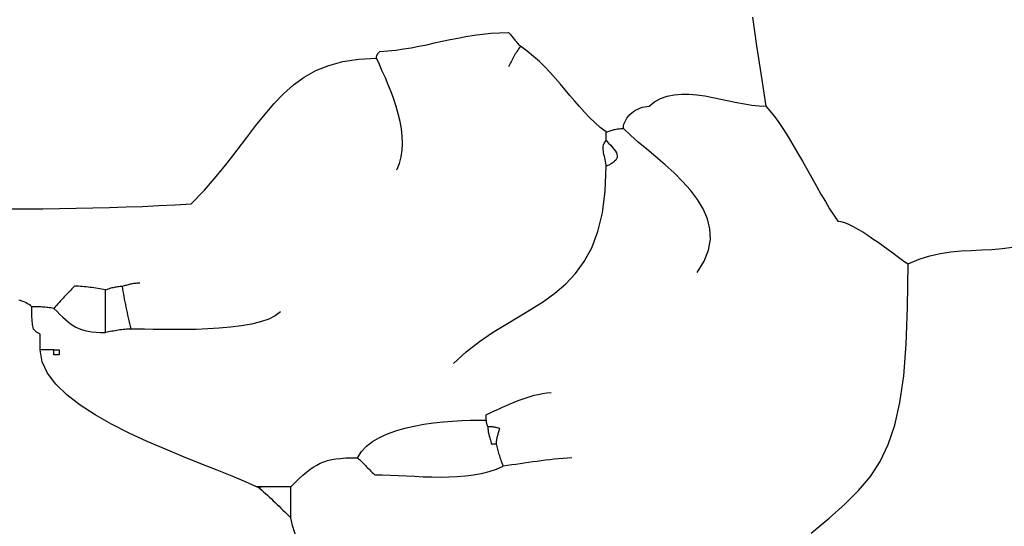
# Model space of a CAD drawing. Extents: x 185 to 262, y 14 to 218.
# Drawn here: x 238 to 253, y 102 to 110 of the extents above; entities that cross this region are included whole.
import ezdxf

# ---------------------------------------------------------------- set-up
doc = ezdxf.new("R2010")
doc.units = 0
doc.layers.get('0').update_dxf_attribs({"color": 1, "linetype": 'CONTINUOUS'})

msp = doc.modelspace()

# ---------------------------------------------------------------- linework, layer by layer
for points in [[(249.263, 109.896), (249.325, 109.473), (249.391, 109.033), (249.459, 108.576)], [(243.998, 107.636), (244.035, 107.729), (244.06, 107.826), (244.075, 107.926), (244.079, 108.03), (244.075, 108.135), (244.063, 108.243), (244.043, 108.352), (244.017, 108.461), (243.986, 108.571), (243.951, 108.68), (243.911, 108.787), (243.87, 108.893), (243.826, 108.997), (243.781, 109.097), (243.737, 109.194), (243.694, 109.287), (243.694, 109.296), (243.695, 109.305), (243.696, 109.313), (243.698, 109.321), (243.7, 109.328), (243.703, 109.335), (243.706, 109.341), (243.709, 109.347), (243.713, 109.353), (243.717, 109.359), (243.721, 109.364), (243.726, 109.369), (243.73, 109.374), (243.735, 109.379), (243.74, 109.384), (243.744, 109.388), (243.862, 109.396), (243.979, 109.408), (244.095, 109.424), (244.21, 109.443), (244.324, 109.465), (244.439, 109.488), (244.553, 109.513), (244.668, 109.538), (244.784, 109.563), (244.901, 109.586), (245.02, 109.608), (245.141, 109.628), (245.264, 109.644), (245.389, 109.657), (245.518, 109.665), (245.649, 109.668), (245.659, 109.658), (245.668, 109.648), (245.678, 109.637), (245.688, 109.625), (245.698, 109.614), (245.708, 109.601), (245.718, 109.589), (245.729, 109.576), (245.739, 109.563), (245.751, 109.549), (245.762, 109.535), (245.774, 109.521), (245.787, 109.507), (245.8, 109.493), (245.813, 109.479), (245.827, 109.465), (245.813, 109.446), (245.8, 109.426), (245.787, 109.408), (245.774, 109.388), (245.762, 109.369), (245.751, 109.35), (245.739, 109.331), (245.729, 109.312), (245.718, 109.293), (245.708, 109.274), (245.698, 109.255), (245.688, 109.236), (245.678, 109.217), (245.668, 109.198), (245.659, 109.179), (245.649, 109.16)], [(247.097, 108.195), (247.009, 108.263), (246.927, 108.336), (246.848, 108.411), (246.774, 108.49), (246.701, 108.57), (246.63, 108.652), (246.56, 108.736), (246.491, 108.82), (246.42, 108.905), (246.347, 108.989), (246.272, 109.073), (246.193, 109.155), (246.11, 109.237), (246.022, 109.315), (245.928, 109.391), (245.827, 109.465)], [(238.256, 107.054), (238.505, 107.056), (238.753, 107.058), (239.001, 107.061), (239.248, 107.065), (239.495, 107.07), (239.74, 107.077), (239.985, 107.084), (240.228, 107.093), (240.471, 107.103), (240.711, 107.114), (240.95, 107.128), (241.145, 107.332), (241.321, 107.534), (241.483, 107.733), (241.632, 107.926), (241.774, 108.113), (241.91, 108.291), (242.044, 108.46), (242.179, 108.617), (242.319, 108.761), (242.466, 108.892), (242.624, 109.006), (242.797, 109.103), (242.987, 109.181), (243.197, 109.239), (243.432, 109.275), (243.694, 109.287)], [(247.097, 108.068), (247.097, 108.077), (247.097, 108.087), (247.097, 108.096), (247.097, 108.105), (247.097, 108.115), (247.097, 108.124), (247.097, 108.132), (247.097, 108.141), (247.097, 108.149), (247.097, 108.157), (247.097, 108.164), (247.097, 108.171), (247.097, 108.178), (247.097, 108.184), (247.097, 108.19), (247.097, 108.195), (247.111, 108.199), (247.126, 108.204), (247.14, 108.209), (247.155, 108.213), (247.169, 108.218), (247.184, 108.222), (247.199, 108.226), (247.215, 108.23), (247.23, 108.233), (247.246, 108.236), (247.262, 108.239), (247.279, 108.241), (247.296, 108.243), (247.314, 108.244), (247.332, 108.245), (247.351, 108.245), (247.353, 108.279), (247.36, 108.311), (247.371, 108.342), (247.386, 108.372), (247.404, 108.401), (247.425, 108.428), (247.449, 108.454), (247.475, 108.477), (247.503, 108.499), (247.533, 108.518), (247.565, 108.535), (247.597, 108.549), (247.631, 108.56), (247.665, 108.569), (247.698, 108.574), (247.732, 108.576), (247.813, 108.643), (247.902, 108.692), (247.999, 108.727), (248.102, 108.747), (248.21, 108.756), (248.323, 108.754), (248.439, 108.744), (248.558, 108.728), (248.677, 108.707), (248.797, 108.683), (248.915, 108.658), (249.032, 108.633), (249.146, 108.611), (249.256, 108.592), (249.361, 108.58), (249.459, 108.576), (249.522, 108.507), (249.587, 108.425), (249.654, 108.333), (249.722, 108.231), (249.791, 108.122), (249.861, 108.006), (249.932, 107.886), (250.002, 107.763), (250.072, 107.639), (250.142, 107.515), (250.21, 107.393), (250.277, 107.275), (250.343, 107.163), (250.406, 107.057), (250.467, 106.961), (250.526, 106.874), (250.573, 106.868), (250.627, 106.853), (250.687, 106.828), (250.753, 106.796), (250.823, 106.757), (250.896, 106.713), (250.971, 106.665), (251.047, 106.613), (251.123, 106.561), (251.198, 106.507), (251.271, 106.454), (251.34, 106.402), (251.406, 106.354), (251.466, 106.31), (251.521, 106.271), (251.568, 106.239)], [(248.443, 106.112), (248.55, 106.281), (248.614, 106.445), (248.641, 106.605), (248.633, 106.759), (248.596, 106.91), (248.533, 107.055), (248.448, 107.195), (248.345, 107.331), (248.228, 107.462), (248.101, 107.588), (247.968, 107.71), (247.832, 107.826), (247.699, 107.938), (247.572, 108.045), (247.455, 108.148), (247.351, 108.245)], [(244.837, 104.766), (245.025, 104.939), (245.218, 105.089), (245.413, 105.222), (245.608, 105.343), (245.8, 105.458), (245.987, 105.569), (246.167, 105.684), (246.338, 105.807), (246.497, 105.943), (246.643, 106.097), (246.772, 106.275), (246.883, 106.48), (246.973, 106.719), (247.041, 106.996), (247.083, 107.317), (247.097, 107.687)], [(250.132, 102.249), (250.398, 102.475), (250.632, 102.683), (250.835, 102.885), (251.009, 103.092), (251.155, 103.315), (251.275, 103.565), (251.372, 103.852), (251.448, 104.188), (251.503, 104.584), (251.54, 105.05), (251.561, 105.598), (251.568, 106.239), (251.732, 106.309), (251.891, 106.36), (252.047, 106.395), (252.201, 106.418), (252.352, 106.432), (252.503, 106.441), (252.654, 106.447), (252.806, 106.455), (252.959, 106.467), (253.115, 106.488)], [(239.68, 105.858), (239.694, 105.863), (239.709, 105.867), (239.723, 105.872), (239.738, 105.877), (239.752, 105.881), (239.767, 105.885), (239.782, 105.889), (239.798, 105.893), (239.813, 105.896), (239.829, 105.899), (239.846, 105.902), (239.862, 105.904), (239.879, 105.906), (239.897, 105.908), (239.915, 105.908), (239.934, 105.909)], [(242.271, 105.528), (242.196, 105.47), (242.098, 105.422), (241.979, 105.382), (241.844, 105.349), (241.694, 105.322), (241.534, 105.302), (241.366, 105.287), (241.195, 105.277), (241.022, 105.27), (240.852, 105.267), (240.687, 105.266), (240.532, 105.267), (240.388, 105.269), (240.259, 105.271), (240.149, 105.273), (240.061, 105.274), (240.052, 105.316), (240.042, 105.358), (240.033, 105.4), (240.024, 105.441), (240.014, 105.481), (240.005, 105.521), (239.997, 105.561), (239.988, 105.601), (239.98, 105.64), (239.972, 105.679), (239.965, 105.717), (239.958, 105.756), (239.951, 105.794), (239.945, 105.832), (239.939, 105.87), (239.934, 105.909), (239.948, 105.913), (239.963, 105.918), (239.977, 105.923), (239.992, 105.927), (240.006, 105.932), (240.021, 105.936), (240.036, 105.94), (240.052, 105.944), (240.067, 105.947), (240.083, 105.95), (240.1, 105.953), (240.116, 105.955), (240.133, 105.957), (240.151, 105.958), (240.169, 105.959), (240.188, 105.959)], [(238.918, 104.969), (238.904, 104.969), (238.89, 104.969), (238.875, 104.969), (238.861, 104.969), (238.848, 104.969), (238.834, 104.969), (238.82, 104.969), (238.807, 104.969), (238.794, 104.969), (238.781, 104.969), (238.769, 104.969), (238.757, 104.969), (238.746, 104.969), (238.735, 104.969), (238.725, 104.969), (238.715, 104.969), (238.715, 104.983), (238.715, 104.998), (238.715, 105.012), (238.715, 105.026), (238.715, 105.04), (238.715, 105.055), (238.715, 105.069), (238.715, 105.083), (238.715, 105.097), (238.715, 105.112), (238.715, 105.126), (238.715, 105.14), (238.715, 105.155), (238.715, 105.169), (238.715, 105.183), (238.715, 105.197), (238.706, 105.202), (238.697, 105.207), (238.689, 105.212), (238.681, 105.217), (238.674, 105.221), (238.667, 105.226), (238.661, 105.231), (238.655, 105.235), (238.649, 105.24), (238.643, 105.245), (238.638, 105.25), (238.633, 105.255), (238.628, 105.259), (238.623, 105.264), (238.618, 105.269), (238.614, 105.274), (238.609, 105.297), (238.605, 105.32), (238.602, 105.343), (238.599, 105.365), (238.596, 105.386), (238.594, 105.407), (238.593, 105.428), (238.591, 105.448), (238.59, 105.468), (238.589, 105.488), (238.589, 105.508), (238.588, 105.527), (238.588, 105.547), (238.588, 105.566), (238.588, 105.585), (238.588, 105.604), (238.569, 105.622), (238.549, 105.637), (238.528, 105.651), (238.508, 105.663), (238.486, 105.673), (238.464, 105.682), (238.442, 105.69), (238.42, 105.696), (238.397, 105.702)], [(238.918, 105.578), (238.895, 105.583), (238.872, 105.587), (238.849, 105.59), (238.827, 105.593), (238.806, 105.596), (238.785, 105.598), (238.764, 105.599), (238.744, 105.601), (238.723, 105.602), (238.704, 105.603), (238.684, 105.603), (238.665, 105.603), (238.645, 105.604), (238.626, 105.604), (238.607, 105.604), (238.588, 105.604)], [(240.061, 105.274), (240.037, 105.273), (240.014, 105.273), (239.99, 105.271), (239.966, 105.269), (239.942, 105.267), (239.918, 105.264), (239.895, 105.261), (239.871, 105.258), (239.847, 105.254), (239.823, 105.25), (239.799, 105.246), (239.775, 105.242), (239.751, 105.237), (239.728, 105.232), (239.704, 105.228), (239.68, 105.223)], [(242.424, 102.937), (242.395, 102.937), (242.367, 102.937), (242.34, 102.937), (242.313, 102.937), (242.287, 102.937), (242.261, 102.937), (242.236, 102.937), (242.211, 102.937), (242.186, 102.937), (242.161, 102.937), (242.137, 102.937), (242.113, 102.937), (242.089, 102.937), (242.065, 102.937), (242.041, 102.937), (242.017, 102.937), (242.008, 102.937), (241.999, 102.937), (241.991, 102.937), (241.983, 102.937), (241.976, 102.937), (241.969, 102.937), (241.963, 102.937), (241.957, 102.937), (241.951, 102.937), (241.945, 102.937), (241.94, 102.937), (241.935, 102.937), (241.93, 102.937), (241.925, 102.937), (241.92, 102.937), (241.916, 102.937), (241.754, 103.012), (241.559, 103.094), (241.337, 103.183), (241.094, 103.279), (240.835, 103.383), (240.568, 103.493), (240.297, 103.61), (240.03, 103.734), (239.771, 103.865), (239.527, 104.002), (239.304, 104.147), (239.108, 104.298), (238.945, 104.456), (238.821, 104.62), (238.743, 104.791), (238.715, 104.969)], [(245.319, 103.927), (245.319, 103.932), (245.319, 103.937), (245.319, 103.942), (245.319, 103.947), (245.319, 103.951), (245.319, 103.956), (245.319, 103.961), (245.319, 103.965), (245.319, 103.97), (245.319, 103.975), (245.319, 103.98), (245.319, 103.985), (245.319, 103.989), (245.319, 103.994), (245.319, 103.999), (245.319, 104.004), (245.38, 104.032), (245.441, 104.061), (245.5, 104.089), (245.559, 104.116), (245.618, 104.143), (245.676, 104.168), (245.734, 104.193), (245.792, 104.216), (245.851, 104.238), (245.91, 104.258), (245.969, 104.277), (246.03, 104.293), (246.091, 104.307), (246.154, 104.319), (246.218, 104.328), (246.284, 104.334)], [(243.414, 103.369), (243.471, 103.459), (243.546, 103.539), (243.636, 103.609), (243.74, 103.67), (243.856, 103.723), (243.981, 103.769), (244.114, 103.807), (244.252, 103.838), (244.394, 103.864), (244.538, 103.885), (244.681, 103.9), (244.821, 103.912), (244.957, 103.919), (245.087, 103.924), (245.208, 103.927), (245.319, 103.927), (245.319, 103.923), (245.319, 103.918), (245.319, 103.913), (245.319, 103.908), (245.32, 103.903), (245.32, 103.898), (245.321, 103.892), (245.322, 103.886), (245.324, 103.88), (245.325, 103.874), (245.327, 103.867), (245.33, 103.86), (245.333, 103.852), (245.336, 103.844), (245.34, 103.835), (245.345, 103.826), (245.345, 103.812), (245.346, 103.797), (245.347, 103.783), (245.349, 103.768), (245.351, 103.754), (245.354, 103.739), (245.357, 103.724), (245.36, 103.708), (245.364, 103.693), (245.368, 103.677), (245.372, 103.661), (245.377, 103.644), (245.381, 103.627), (245.386, 103.609), (245.391, 103.591), (245.395, 103.572), (245.4, 103.572), (245.405, 103.572), (245.409, 103.572), (245.414, 103.572), (245.419, 103.572), (245.424, 103.572), (245.429, 103.572), (245.433, 103.572), (245.438, 103.572), (245.443, 103.572), (245.448, 103.572), (245.452, 103.572), (245.457, 103.572), (245.462, 103.572), (245.467, 103.572), (245.472, 103.572), (245.472, 103.586), (245.473, 103.601), (245.474, 103.615), (245.476, 103.629), (245.478, 103.643), (245.481, 103.658), (245.484, 103.672), (245.487, 103.686), (245.491, 103.7), (245.495, 103.715), (245.499, 103.729), (245.504, 103.743), (245.508, 103.758), (245.513, 103.772), (245.518, 103.786), (245.522, 103.8), (245.508, 103.805), (245.495, 103.809), (245.482, 103.812), (245.469, 103.815), (245.457, 103.818), (245.446, 103.82), (245.435, 103.821), (245.424, 103.823), (245.413, 103.824), (245.403, 103.825), (245.393, 103.825), (245.383, 103.825), (245.373, 103.826), (245.364, 103.826), (245.354, 103.826), (245.345, 103.826)], [(246.589, 103.369), (246.523, 103.364), (246.457, 103.358), (246.391, 103.352), (246.327, 103.345), (246.262, 103.338), (246.198, 103.331), (246.135, 103.323), (246.072, 103.315), (246.008, 103.306), (245.946, 103.298), (245.883, 103.289), (245.821, 103.279), (245.759, 103.27), (245.697, 103.261), (245.635, 103.251), (245.573, 103.242), (245.564, 103.265), (245.555, 103.288), (245.547, 103.311), (245.539, 103.333), (245.532, 103.354), (245.525, 103.375), (245.519, 103.396), (245.513, 103.416), (245.507, 103.436), (245.501, 103.456), (245.496, 103.476), (245.491, 103.495), (245.486, 103.515), (245.481, 103.534), (245.476, 103.553), (245.472, 103.572)], [(242.017, 102.937), (242.012, 102.937), (242.008, 102.937), (242.003, 102.937), (241.998, 102.936), (241.994, 102.936), (241.99, 102.936), (241.986, 102.935), (241.982, 102.934), (241.979, 102.932), (241.976, 102.931), (241.973, 102.929), (241.971, 102.926), (241.969, 102.923), (241.967, 102.92), (241.966, 102.916), (241.966, 102.911), (241.995, 102.887), (242.023, 102.863), (242.052, 102.838), (242.081, 102.812), (242.109, 102.786), (242.138, 102.759), (242.166, 102.732), (242.195, 102.705), (242.223, 102.678), (242.252, 102.65), (242.28, 102.622), (242.309, 102.594), (242.338, 102.565), (242.366, 102.537), (242.395, 102.508), (242.424, 102.48), (242.424, 102.508), (242.424, 102.537), (242.424, 102.565), (242.424, 102.594), (242.424, 102.623), (242.424, 102.651), (242.424, 102.68), (242.424, 102.708), (242.424, 102.737), (242.424, 102.765), (242.424, 102.794), (242.424, 102.822), (242.424, 102.851), (242.424, 102.88), (242.424, 102.908), (242.424, 102.937), (242.488, 103), (242.547, 103.058), (242.603, 103.109), (242.657, 103.154), (242.708, 103.195), (242.759, 103.23), (242.81, 103.26), (242.862, 103.286), (242.915, 103.308), (242.971, 103.326), (243.031, 103.34), (243.095, 103.351), (243.164, 103.359), (243.24, 103.365), (243.323, 103.368), (243.414, 103.369), (243.428, 103.354), (243.443, 103.34), (243.457, 103.326), (243.472, 103.311), (243.486, 103.297), (243.501, 103.282), (243.516, 103.267), (243.532, 103.251), (243.547, 103.236), (243.563, 103.22), (243.579, 103.203), (243.596, 103.187), (243.613, 103.169), (243.631, 103.152), (243.649, 103.133), (243.668, 103.115), (243.78, 103.113), (243.896, 103.11), (244.015, 103.105), (244.137, 103.099), (244.261, 103.093), (244.387, 103.088), (244.513, 103.084), (244.64, 103.083), (244.765, 103.085), (244.89, 103.09), (245.012, 103.1), (245.133, 103.115), (245.249, 103.136), (245.362, 103.163), (245.47, 103.198), (245.573, 103.242)], [(241.966, 102.911), (241.962, 102.916), (241.957, 102.92), (241.952, 102.923), (241.948, 102.926), (241.943, 102.929), (241.939, 102.931), (241.935, 102.932), (241.931, 102.934), (241.928, 102.935), (241.925, 102.936), (241.922, 102.936), (241.92, 102.936), (241.918, 102.937), (241.917, 102.937), (241.916, 102.937), (241.916, 102.937)], [(243.363, 101.387), (243.258, 101.422), (243.161, 101.459), (243.073, 101.5), (242.991, 101.544), (242.917, 101.592), (242.849, 101.644), (242.788, 101.7), (242.731, 101.762), (242.68, 101.829), (242.634, 101.902), (242.591, 101.981), (242.552, 102.066), (242.517, 102.158), (242.484, 102.258), (242.453, 102.365), (242.424, 102.48)]]:
    msp.add_lwpolyline(points)
for points in [[(247.097, 107.687), (247.096, 107.711), (247.093, 107.735), (247.088, 107.76), (247.083, 107.786), (247.076, 107.811), (247.07, 107.836), (247.064, 107.862), (247.059, 107.887), (247.055, 107.912), (247.052, 107.936), (247.052, 107.96), (247.054, 107.983), (247.059, 108.006), (247.068, 108.027), (247.08, 108.048), (247.097, 108.068), (247.133, 108.031), (247.165, 107.997), (247.192, 107.966), (247.215, 107.937), (247.233, 107.91), (247.247, 107.885), (247.255, 107.861), (247.259, 107.839), (247.258, 107.818), (247.251, 107.798), (247.239, 107.779), (247.222, 107.76), (247.199, 107.742), (247.171, 107.724), (247.137, 107.705), (247.097, 107.687)], [(239.68, 105.223), (239.68, 105.265), (239.68, 105.307), (239.68, 105.349), (239.68, 105.39), (239.68, 105.431), (239.68, 105.471), (239.68, 105.51), (239.68, 105.55), (239.68, 105.589), (239.68, 105.628), (239.68, 105.667), (239.68, 105.705), (239.68, 105.743), (239.68, 105.782), (239.68, 105.82), (239.68, 105.858), (239.652, 105.863), (239.623, 105.867), (239.595, 105.872), (239.566, 105.877), (239.537, 105.881), (239.509, 105.885), (239.48, 105.889), (239.452, 105.893), (239.423, 105.896), (239.394, 105.899), (239.366, 105.902), (239.337, 105.904), (239.309, 105.906), (239.28, 105.908), (239.252, 105.908), (239.223, 105.909), (239.204, 105.89), (239.185, 105.87), (239.166, 105.851), (239.147, 105.832), (239.128, 105.813), (239.109, 105.793), (239.09, 105.773), (239.071, 105.753), (239.052, 105.733), (239.033, 105.712), (239.013, 105.691), (238.995, 105.669), (238.975, 105.647), (238.956, 105.625), (238.937, 105.602), (238.918, 105.578), (238.964, 105.533), (239.007, 105.49), (239.048, 105.451), (239.087, 105.416), (239.126, 105.384), (239.164, 105.354), (239.202, 105.328), (239.242, 105.305), (239.284, 105.285), (239.327, 105.268), (239.375, 105.254), (239.425, 105.243), (239.481, 105.234), (239.541, 105.228), (239.607, 105.224), (239.68, 105.223)], [(238.918, 104.969), (238.923, 104.969), (238.928, 104.969), (238.932, 104.969), (238.937, 104.969), (238.942, 104.969), (238.947, 104.969), (238.952, 104.969), (238.956, 104.969), (238.961, 104.969), (238.966, 104.969), (238.971, 104.969), (238.975, 104.969), (238.98, 104.969), (238.985, 104.969), (238.99, 104.969), (238.995, 104.969), (238.995, 104.964), (238.995, 104.959), (238.995, 104.955), (238.995, 104.95), (238.995, 104.945), (238.995, 104.94), (238.995, 104.935), (238.995, 104.931), (238.995, 104.926), (238.995, 104.921), (238.995, 104.917), (238.995, 104.912), (238.995, 104.907), (238.995, 104.902), (238.995, 104.897), (238.995, 104.893), (238.99, 104.893), (238.985, 104.893), (238.98, 104.893), (238.975, 104.893), (238.971, 104.893), (238.966, 104.893), (238.961, 104.893), (238.956, 104.893), (238.952, 104.893), (238.947, 104.893), (238.942, 104.893), (238.937, 104.893), (238.932, 104.893), (238.928, 104.893), (238.923, 104.893), (238.918, 104.893), (238.918, 104.897), (238.918, 104.902), (238.918, 104.907), (238.918, 104.912), (238.918, 104.917), (238.918, 104.921), (238.918, 104.926), (238.918, 104.931), (238.918, 104.935), (238.918, 104.94), (238.918, 104.945), (238.918, 104.95), (238.918, 104.955), (238.918, 104.959), (238.918, 104.964), (238.918, 104.969)]]:
    msp.add_lwpolyline(points, close=True)

doc.saveas('drawing.dxf')
